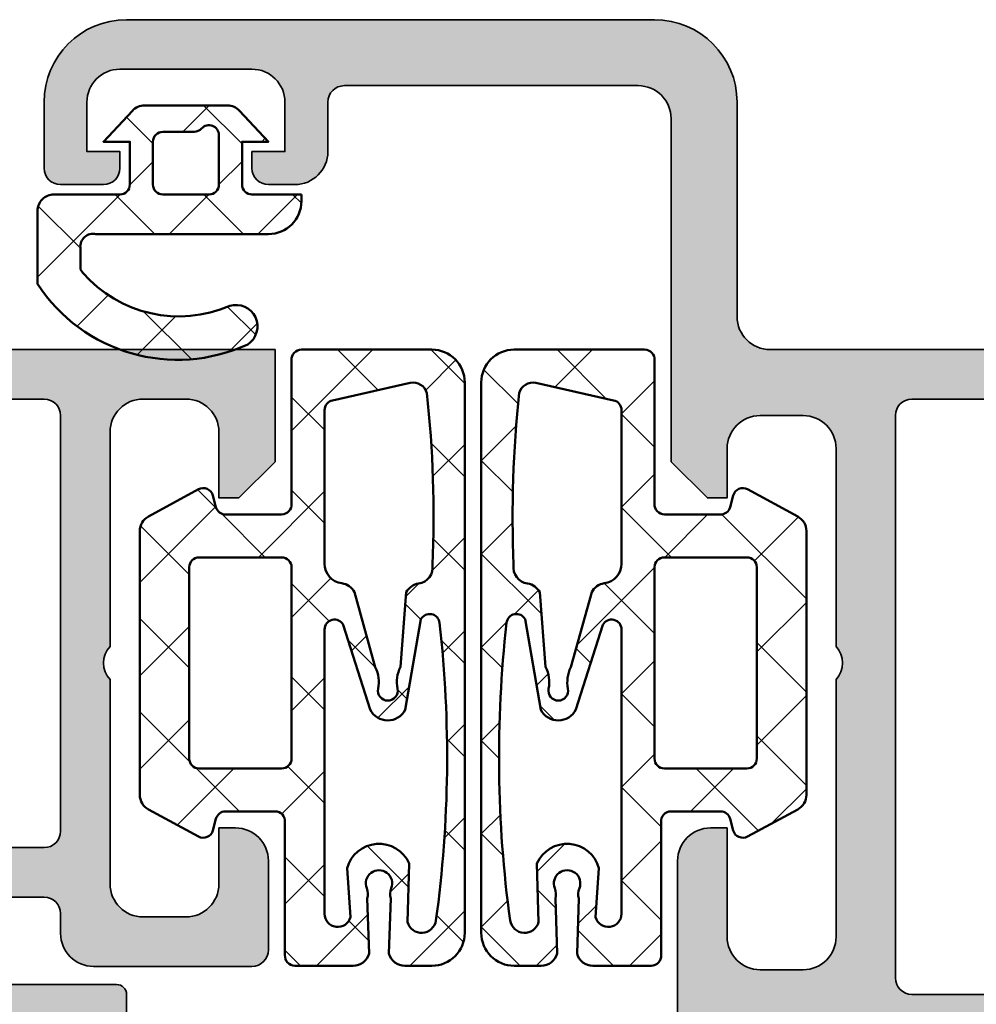
# Model space of a CAD drawing. Units: millimetres. Extents: x 119 to 5175, y 11388 to 12659.
# Drawn here: x 3522 to 3551, y 11906 to 11936 of the extents above; entities that cross this region are included whole.
import ezdxf

# ---------------------------------------------------------------- set-up
doc = ezdxf.new("R2010")
doc.units = ezdxf.units.MM
for name, color, linetype, lineweight in [('S03_AL_Kontur', 255, 'Continuous', 35), ('S04_AL_Schraffur', 253, 'Continuous', 25), ('S05_EPDM_Kontur', 31, 'Continuous', 50), ('S06_EPDM_Schraffur', 43, 'Continuous', 25)]:
    doc.layers.add(name, color=color, linetype=linetype, lineweight=lineweight)

# ---------------------------------------------------------------- blocks, each defined once
blk = doc.blocks.new('A$C40645B05')
at = {"layer": 'S06_EPDM_Schraffur'}
h = blk.add_hatch(dxfattribs=at)
h.set_pattern_fill('NETZ', color=256, scale=2, angle=45, style=0)
h.set_pattern_definition([(135, (-465.4320802263554, -689.2158531412142), (1.414213562373095, 1.414213562373095), []), (45.00000000000001, (-465.4320802263554, -689.2158531412142), (1.414213562373095, -1.414213562373095), [])])
edge = h.paths.add_edge_path()
edge.add_arc((4.750000000000171, 17.68273287159775), 0.9999999999998863, 6.480149750132114e-12, 90.00000000000648, ccw=False)
edge.add_line((5.750000000000057, 17.68273287159786), (5.750000000000057, 1))
edge.add_arc((4.750000000000057, 1), 1, -90, 0, ccw=False)
edge.add_line((4.750000000000057, 0), (0.8000000000000682, 0))
edge.add_arc((0.8000000000000569, 0.3000000000000183), 0.3000000000000183, 175.3338426253766, 270.00000000000216, ccw=False)
edge.add_line((0.5009943166436415, 0.324404944592743), (0.4990056833563585, 4.675595055407257))
edge.add_arc((0.1999999999999984, 4.700000000000033), 0.2999999999999673, 355.333842625366, 449.999999999991)
edge.add_line((0.2000000000000455, 5), (-1.5, 5))
edge.add_arc((-1.500000000000044, 4.699999999999982), 0.3000000000000185, 89.99999999999166, 164.9999999999938)
edge.add_line((-1.789777747886774, 4.777645713530774), (-1.884977798845512, 4.422354286469272))
edge.add_arc((-2.174755546732289, 4.500000000000062), 0.3000000000000638, 241.5414331760517, 344.9999999999965, ccw=False)
edge.add_line((-2.317712483647711, 4.236251418605207), (-3.838261561525655, 5.060419031008678))
edge.add_arc((-3.600000000000032, 5.500000000000014), 0.4999999999999908, 180.0000000000016, 241.54143317605468, ccw=False)
edge.add_line((-4.100000000000023, 5.5), (-4.100000000000023, 13.49999999849638))
edge.add_arc((-3.600000000000032, 13.49999999849636), 0.4999999999999911, 118.45856682394529, 179.9999999999984, ccw=False)
edge.add_line((-3.838261561525655, 13.9395809674877), (-2.317712483647711, 14.76374857989117))
edge.add_arc((-2.174755546732284, 14.49999999849633), 0.3000000000000556, 15.000000000001421, 118.45856682395029, ccw=False)
edge.add_line((-1.884977798845512, 14.57764571202711), (-1.789777747886774, 14.2223542849656))
edge.add_arc((-1.500000000000037, 14.29999999849641), 0.3000000000000271, 195.0000000000075, 270.0000000000071)
edge.add_line((-1.5, 13.99999999849638), (-4.635806931219122e-06, 13.99999999849638))
edge.add_arc((-4.635806937575149e-06, 14.29999999849636), 0.2999999999999794, 270.0000000000012, 365.1078705092461)
edge.add_line((0.2988040176728646, 14.32670933404734), (0.3011791394889087, 18.35602353604656))
edge.add_arc((0.5999877929687645, 18.3827328715976), 0.3000000000000372, 90.00000000001143, 185.1078705092559, ccw=False)
edge.add_line((0.5999877929687045, 18.68273287159764), (2.366265428539066, 18.68273287159752))
edge.add_arc((2.366265428539112, 18.18273287159762), 0.4999999999999076, 14.999999999999886, 90.00000000000529, ccw=False)
edge.add_line((2.849228341683556, 18.31214239414885), (2.796276124628093, 16.64373735478898))
edge.add_arc((2.31331321148369, 16.51432783223782), 0.4999999999998477, -21.619368996679214, 14.99999999999278, ccw=False)
edge.add_arc((3.149999999999977, 16.18273287159764), 0.3999999999999654, 158.3806310033254, 381.6193689966746)
edge.add_arc((3.986686788516264, 16.51432783223782), 0.4999999999998481, 165.0000000000072, 201.6193689966791, ccw=False)
edge.add_line((3.503723875371861, 16.64373735478898), (3.450771658316398, 18.31214239414885))
edge.add_arc((3.933734571461076, 18.18273287159762), 0.5000000000001312, 90.00000000000188, 165.0000000000074, ccw=False)
edge.add_line((3.933734571461059, 18.68273287159775), (4.750000000000057, 18.68273287159764))
edge = h.paths.add_edge_path(flags=16)
edge.add_arc((4.440076581526803, 17.24196198778591), 0.4406297600553581, 8.7661820956817, 164.9999999999993, ccw=False)
edge.add_arc((-31.0922230479759, 12.36581245612221), 36.30588926666406, -6.448871122654111, 7.825531541985697, ccw=False)
edge.add_arc((4.685322824391355, 8.316832518336227), 0.3000000000000204, 208.0084092797285, 354.49652301785835, ccw=False)
edge.add_line((4.42045922063528, 8.175952174053009), (3.946566026152482, 10.92312712436524))
edge.add_arc((3.416838818640406, 10.64136643579866), 0.6000000000000455, 28.00840927974375, 152.8640261160216)
edge.add_line((2.882882852940838, 10.91502868510224), (2.066977982849721, 8.347501532685556))
edge.add_arc((1.79999999999997, 8.484332657337296), 0.2999999999999701, 180.000000000001, 332.8640261160275, ccw=False)
edge.add_line((1.5, 8.48433265733729), (1.5, 17.10463715762421))
edge.add_arc((1.900000000000011, 17.10463715762424), 0.4000000000000108, 15.000000000006082, 180.0000000000046, ccw=False)
edge.add_line((2.286370330515638, 17.2081647756653), (2.184074173710883, 15.72391382649494))
edge.add_arc((3.149999999999928, 15.98273287159758), 1.00000000000001, 195.0000000000072, 336.2275106624379)
edge.add_line((4.06515332530779, 15.57962694113019), (4.014460916457779, 17.3560053615272))
edge = h.paths.add_edge_path(flags=16)
edge.add_arc((-2.299999999999895, 6.600000000000082), 0.3000000000001277, 179.9999999999897, 269.99999999998863, ccw=False)
edge.add_line((-2.600000000000023, 6.600000000000136), (-2.600000000000023, 9.5))
edge.add_line((-2.600000000000023, 9.5), (-2.600000000000023, 12.39999999849647))
edge.add_arc((-2.300000000000009, 12.39999999849641), 0.300000000000014, 89.99999999998971, 179.9999999999885, ccw=False)
edge.add_line((-2.299999999999955, 12.69999999849642), (0.2000000000000455, 12.69999999849642))
edge.add_arc((0.2000000000000428, 12.39999999849647), 0.2999999999999581, 6.252776074688882e-13, 89.99999999999949, ccw=False)
edge.add_line((0.5, 12.39999999849647), (0.5, 9.5))
edge.add_line((0.5, 9.5), (0.5, 6.600000000000136))
edge.add_arc((0.2000000000000358, 6.600000000000146), 0.2999999999999642, 270.0000000000018, 359.9999999999981, ccw=False)
edge.add_line((0.2000000000000455, 6.300000000000182), (-2.299999999999955, 6.299999999999955))
edge = h.paths.add_edge_path(flags=16)
edge.add_arc((4.178859100143695, 1.440770883811634), 0.4406297600553982, 259.3825281600211, 344.3679714147935, ccw=False)
edge.add_line((4.097672591204514, 1.007685053735486), (1.744724676157375, 1.542500245835299))
edge.add_arc((1.799999999999895, 1.837364008569958), 0.2999999999998946, 180.0000000000072, 259.38252816003524, ccw=False)
edge.add_line((1.5, 1.837364008569921), (1.5, 6.49114865484421))
edge.add_arc((2.099999999999954, 6.491148654844151), 0.5999999999999539, 97.48114917424681, 179.9999999999944, ccw=False)
edge.add_arc((1.956780010006951, 7.581785182045672), 0.4999999999999506, 277.4811491742526, 333.481032159799)
edge.add_line((2.404173309114299, 7.358538153143172), (3.038521142267655, 9.63180298405564))
edge.add_arc((2.143734544052744, 10.07829704186076), 1.000000000000145, 333.4810321597985, 371.6750621773428)
edge.add_arc((3.416838818640392, 10.34136643579881), 0.2999999999999612, 90.00000000000392, 191.6750621773463, ccw=False)
edge.add_arc((3.416838818640415, 10.34136643579877), 0.3000000000000025, -11.675062177336827, 90.00000000000819, ccw=False)
edge.add_arc((4.689943093227955, 10.07829704186078), 0.9999999999999852, 168.3249378226567, 207.2221699886026)
edge.add_line((3.800703655665075, 9.620854998883942), (3.97657523416467, 7.359675919740084))
edge.add_arc((4.421194952946165, 7.588396941228461), 0.5000000000000222, 207.2221699885954, 261.6493081988779)
edge.add_arc((4.275963336667031, 6.598999256962704), 0.4999999999987246, -8.301695932448297, 81.64930819902861, ccw=False)
edge.add_arc((-29.86041988473158, 5.046225799711113), 34.66277906570377, -6.181282409968219, 2.4480680670279185, ccw=False)
h = blk.add_hatch(dxfattribs=at)
h.set_pattern_fill('NETZ', color=256, scale=2, angle=45, style=0)
h.set_pattern_definition([(45, (477.4320802263554, -689.2158531412142), (-1.414213562373095, 1.414213562373095), []), (135, (477.4320802263554, -689.2158531412142), (-1.414213562373095, -1.414213562373095), [])])
edge = h.paths.add_edge_path()
edge.add_arc((7.249999999999829, 17.68273287159775), 0.9999999999998863, 89.99999999999349, 179.9999999999935)
edge.add_line((6.249999999999943, 17.68273287159786), (6.249999999999943, 1))
edge.add_arc((7.249999999999943, 1), 1, 180, 270)
edge.add_line((7.249999999999943, 0), (11.19999999999993, 0))
edge.add_arc((11.19999999999994, 0.3000000000000183), 0.3000000000000183, 269.999999999998, 364.6661573746234)
edge.add_line((11.49900568335636, 0.324404944592743), (11.50099431664364, 4.675595055407257))
edge.add_arc((11.8, 4.700000000000033), 0.2999999999999664, 90.00000000000881, 184.666157374634, ccw=False)
edge.add_line((11.79999999999995, 5), (13.5, 5))
edge.add_arc((13.50000000000004, 4.699999999999982), 0.3000000000000185, 15.000000000006196, 90.00000000000853, ccw=False)
edge.add_line((13.78977774788677, 4.777645713530774), (13.88497779884551, 4.422354286469272))
edge.add_arc((14.17475554673229, 4.500000000000062), 0.3000000000000638, 195.0000000000035, 298.4585668239483)
edge.add_line((14.31771248364771, 4.236251418605207), (15.83826156152566, 5.060419031008678))
edge.add_arc((15.60000000000003, 5.500000000000014), 0.4999999999999908, 298.4585668239453, 359.9999999999984)
edge.add_line((16.10000000000002, 5.5), (16.10000000000002, 13.49999999849638))
edge.add_arc((15.60000000000003, 13.49999999849636), 0.4999999999999911, 1.628443996909349e-12, 61.54143317605475)
edge.add_line((15.83826156152566, 13.9395809674877), (14.31771248364771, 14.76374857989117))
edge.add_arc((14.17475554673228, 14.49999999849633), 0.3000000000000558, 61.54143317604967, 164.9999999999985)
edge.add_line((13.88497779884551, 14.57764571202711), (13.78977774788677, 14.2223542849656))
edge.add_arc((13.50000000000004, 14.29999999849641), 0.3000000000000271, 269.99999999999284, 344.99999999999255, ccw=False)
edge.add_line((13.5, 13.99999999849638), (12.00000463580693, 13.99999999849638))
edge.add_arc((12.00000463580694, 14.29999999849636), 0.2999999999999794, 174.892129490754, 269.9999999999987, ccw=False)
edge.add_line((11.70119598232714, 14.32670933404734), (11.69882086051109, 18.35602353604656))
edge.add_arc((11.40001220703124, 18.3827328715976), 0.3000000000000377, 354.8921294907441, 449.9999999999885)
edge.add_line((11.4000122070313, 18.68273287159764), (9.633734571460934, 18.68273287159752))
edge.add_arc((9.633734571460888, 18.18273287159762), 0.4999999999999076, 89.9999999999947, 165.0000000000001)
edge.add_line((9.150771658316444, 18.31214239414885), (9.203723875371907, 16.64373735478898))
edge.add_arc((9.68668678851631, 16.51432783223782), 0.4999999999998477, 165.0000000000072, 201.6193689966791)
edge.add_arc((8.850000000000023, 16.18273287159764), 0.3999999999999654, -201.61936899667467, 21.619368996674723, ccw=False)
edge.add_arc((8.013313211483736, 16.51432783223782), 0.4999999999998481, 338.3806310033208, 374.9999999999928)
edge.add_line((8.496276124628139, 16.64373735478898), (8.549228341683602, 18.31214239414885))
edge.add_arc((8.066265428538925, 18.18273287159762), 0.5000000000001303, 14.99999999999257, 89.99999999999818)
edge.add_line((8.06626542853894, 18.68273287159775), (7.249999999999943, 18.68273287159764))
edge = h.paths.add_edge_path(flags=16)
edge.add_arc((7.559923418473197, 17.24196198778591), 0.4406297600553581, 15.00000000000067, 171.2338179043183)
edge.add_arc((43.0922230479759, 12.36581245612221), 36.30588926666406, 172.1744684580143, 186.4488711226542)
edge.add_arc((7.314677175608645, 8.316832518336227), 0.3000000000000204, 185.5034769821416, 331.9915907202715)
edge.add_line((7.57954077936472, 8.175952174053009), (8.053433973847518, 10.92312712436524))
edge.add_arc((8.583161181359594, 10.64136643579866), 0.6000000000000455, 27.13597388397841, 151.9915907202562, ccw=False)
edge.add_line((9.117117147059162, 10.91502868510224), (9.933022017150279, 8.347501532685556))
edge.add_arc((10.20000000000003, 8.484332657337296), 0.2999999999999698, 207.1359738839725, 359.999999999999)
edge.add_line((10.5, 8.48433265733729), (10.5, 17.10463715762421))
edge.add_arc((10.09999999999999, 17.10463715762424), 0.400000000000011, 359.9999999999955, 524.9999999999939)
edge.add_line((9.713629669484362, 17.2081647756653), (9.815925826289117, 15.72391382649494))
edge.add_arc((8.85000000000007, 15.98273287159758), 1.000000000000011, 203.7724893375622, 344.99999999999284, ccw=False)
edge.add_line((7.93484667469221, 15.57962694113019), (7.985539083542221, 17.3560053615272))
edge = h.paths.add_edge_path(flags=16)
edge.add_arc((14.2999999999999, 6.600000000000082), 0.3000000000001277, 270.0000000000112, 360.0000000000103)
edge.add_line((14.60000000000002, 6.600000000000136), (14.60000000000002, 9.5))
edge.add_line((14.60000000000002, 9.5), (14.60000000000002, 12.39999999849647))
edge.add_arc((14.30000000000001, 12.39999999849641), 0.3000000000000149, 1.153481164477378e-11, 90.00000000001017)
edge.add_line((14.29999999999995, 12.69999999849642), (11.79999999999995, 12.69999999849642))
edge.add_arc((11.79999999999996, 12.39999999849647), 0.2999999999999581, 90.00000000000067, 179.9999999999993)
edge.add_line((11.5, 12.39999999849647), (11.5, 9.5))
edge.add_line((11.5, 9.5), (11.5, 6.600000000000136))
edge.add_arc((11.79999999999996, 6.600000000000146), 0.2999999999999634, 180.0000000000018, 269.9999999999983)
edge.add_line((11.79999999999995, 6.300000000000182), (14.29999999999995, 6.299999999999955))
edge = h.paths.add_edge_path(flags=16)
edge.add_arc((7.821140899856305, 1.440770883811634), 0.4406297600553982, 195.6320285852065, 280.6174718399789)
edge.add_line((7.902327408795486, 1.007685053735486), (10.25527532384262, 1.542500245835299))
edge.add_arc((10.20000000000011, 1.837364008569958), 0.2999999999998945, 280.6174718399647, 359.9999999999928)
edge.add_line((10.5, 1.837364008569921), (10.5, 6.49114865484421))
edge.add_arc((9.900000000000047, 6.491148654844151), 0.5999999999999535, 5.597776239376222e-12, 82.51885082575322)
edge.add_arc((10.04321998999305, 7.581785182045672), 0.4999999999999507, 206.518967840201, 262.5188508257472, ccw=False)
edge.add_line((9.595826690885701, 7.358538153143172), (8.961478857732345, 9.63180298405564))
edge.add_arc((9.856265455947256, 10.07829704186076), 1.000000000000145, 168.3249378226572, 206.5189678402015, ccw=False)
edge.add_arc((8.583161181359607, 10.34136643579881), 0.2999999999999621, 348.3249378226537, 449.999999999996)
edge.add_arc((8.583161181359586, 10.34136643579877), 0.3000000000000025, 89.99999999999186, 191.6750621773368)
edge.add_arc((7.310056906772045, 10.07829704186078), 0.9999999999999852, -27.222169988602616, 11.675062177343193, ccw=False)
edge.add_line((8.199296344334925, 9.620854998883942), (8.02342476583533, 7.359675919740084))
edge.add_arc((7.578805047053835, 7.588396941228461), 0.5000000000000222, 278.3506918011221, 332.7778300114046, ccw=False)
edge.add_arc((7.724036663332969, 6.598999256962704), 0.4999999999987246, 98.35069180097139, 188.3016959324483)
edge.add_arc((41.86041988473158, 5.046225799711113), 34.66277906570377, 177.5519319329721, 186.1812824099682)
at = {"layer": 'S05_EPDM_Kontur'}
for points in [[(4.750000000000057, 18.68273287159764, -0.414213562373095), (5.750000000000057, 17.68273287159786), (5.750000000000057, 1, -0.414213562373095), (4.750000000000057, 0), (0.8000000000000682, 0, -0.438272956602767), (0.5009943166436415, 0.324404944592743), (0.4990056833563585, 4.675595055407257, 0.438272956602764), (0.2000000000000455, 5), (-1.5, 5, 0.3394542588633865), (-1.789777747886774, 4.777645713530774), (-1.884977798845512, 4.422354286469272, -0.4848115146395492), (-2.317712483647711, 4.236251418605207), (-3.838261561525655, 5.060419031008678, -0.2751709758352776), (-4.100000000000023, 5.5), (-4.100000000000023, 13.49999999849638, -0.2751709758352778), (-3.838261561525655, 13.9395809674877), (-2.317712483647711, 14.76374857989117, -0.48481151463957), (-1.884977798845512, 14.57764571202711), (-1.789777747886774, 14.2223542849656, 0.3394542588633743), (-1.5, 13.99999999849638), (-4.635806931219122e-06, 13.99999999849638, 0.4405724480218189), (0.2988040176728646, 14.32670933404734), (0.3011791394889087, 18.35602353604656, -0.4405724480218158), (0.5999877929687045, 18.68273287159764), (2.366265428539066, 18.68273287159752, -0.3394542588634031), (2.849228341683556, 18.31214239414885), (2.796276124628093, 16.64373735478898, -0.1611559345326162), (2.778139205103798, 16.33010840965994, 1.471990447971518), (3.521860794896156, 16.33010840965994, -0.1611559345326162), (3.503723875371861, 16.64373735478898), (3.450771658316398, 18.31214239414885, -0.3394542588634031), (3.933734571461059, 18.68273287159775)], [(7.249999999999943, 18.68273287159764, 0.414213562373095), (6.249999999999943, 17.68273287159786), (6.249999999999943, 1, 0.414213562373095), (7.249999999999943, 0), (11.19999999999993, 0, 0.438272956602767), (11.49900568335636, 0.324404944592743), (11.50099431664364, 4.675595055407257, -0.438272956602764), (11.79999999999995, 5), (13.5, 5, -0.3394542588633865), (13.78977774788677, 4.777645713530774), (13.88497779884551, 4.422354286469272, 0.4848115146395492), (14.31771248364771, 4.236251418605207), (15.83826156152566, 5.060419031008678, 0.2751709758352776), (16.10000000000002, 5.5), (16.10000000000002, 13.49999999849638, 0.2751709758352778), (15.83826156152566, 13.9395809674877), (14.31771248364771, 14.76374857989117, 0.48481151463957), (13.88497779884551, 14.57764571202711), (13.78977774788677, 14.2223542849656, -0.3394542588633743), (13.5, 13.99999999849638), (12.00000463580693, 13.99999999849638, -0.4405724480218189), (11.70119598232714, 14.32670933404734), (11.69882086051109, 18.35602353604656, 0.4405724480218158), (11.4000122070313, 18.68273287159764), (9.633734571460934, 18.68273287159752, 0.3394542588634031), (9.150771658316444, 18.31214239414885), (9.203723875371907, 16.64373735478898, 0.1611559345326162), (9.221860794896202, 16.33010840965994, -1.471990447971518), (8.478139205103844, 16.33010840965994, 0.1611559345326162), (8.496276124628139, 16.64373735478898), (8.549228341683602, 18.31214239414885, 0.3394542588634031), (8.06626542853894, 18.68273287159775)], [(4.014460916457779, 17.3560053615272, -0.8114746650469894), (4.875559127997462, 17.3091150753238, -0.06236449519923618), (4.98393993843797, 8.288060671011408, -0.743262235177619), (4.42045922063528, 8.175952174053009), (3.946566026152482, 10.92312712436524, 0.6059532574117472), (2.882882852940838, 10.91502868510224), (2.066977982849721, 8.347501532685556, -0.7873748667471151), (1.5, 8.48433265733729), (1.5, 17.10463715762421, -0.8769764629927466), (2.286370330515638, 17.2081647756653), (2.184074173710883, 15.72391382649494, 0.708219697748008), (4.06515332530779, 15.57962694113019)], [(7.985539083542221, 17.3560053615272, 0.8114746650469894), (7.124440872002538, 17.3091150753238, 0.06236449519923618), (7.01606006156203, 8.288060671011408, 0.743262235177619), (7.57954077936472, 8.175952174053009), (8.053433973847518, 10.92312712436524, -0.6059532574117472), (9.117117147059162, 10.91502868510224), (9.933022017150279, 8.347501532685556, 0.7873748667471151), (10.5, 8.48433265733729), (10.5, 17.10463715762421, 0.8769764629927466), (9.713629669484362, 17.2081647756653), (9.815925826289117, 15.72391382649494, -0.708219697748008), (7.93484667469221, 15.57962694113019)], [(-2.299999999999955, 6.299999999999955, -0.41421356237309), (-2.600000000000023, 6.600000000000136), (-2.600000000000023, 9.5), (-2.600000000000023, 12.39999999849647, -0.4142135623730898), (-2.299999999999955, 12.69999999849642), (0.2000000000000455, 12.69999999849642, -0.4142135623730898), (0.5, 12.39999999849647), (0.5, 9.5), (0.5, 6.600000000000136, -0.4142135623730762), (0.2000000000000455, 6.300000000000182)], [(14.29999999999995, 6.299999999999955, 0.41421356237309), (14.60000000000002, 6.600000000000136), (14.60000000000002, 9.5), (14.60000000000002, 12.39999999849647, 0.4142135623730898), (14.29999999999995, 12.69999999849642), (11.79999999999995, 12.69999999849642, 0.4142135623730898), (11.5, 12.39999999849647), (11.5, 9.5), (11.5, 6.600000000000136, 0.4142135623730762), (11.79999999999995, 6.300000000000182)]]:
    blk.add_lwpolyline(points, format="xyb", close=True, dxfattribs=at)
for points in [[(4.603190885846288, 1.322039585962557, -0.3888056125955268), (4.097672591204514, 1.007685053735486), (1.744724676157375, 1.542500245835299, -0.3609220706103003), (1.5, 1.837364008569921), (1.5, 6.49114865484421, -0.3764672556621165), (2.021880005458343, 7.08604130604499, 0.2493274605319563), (2.404173309114299, 7.358538153143172), (3.038521142267655, 9.63180298405564, 0.1682130565164382), (3.123045524504846, 10.2806581141208, -0.4752363394560311), (3.416838818640372, 10.64136643579877, -0.4752363394560452), (3.710632112776011, 10.2806581141208, 0.1713698133499031), (3.800703655665075, 9.620854998883942), (3.97657523416467, 7.359675919740084, 0.2420508077893683), (4.348579144805854, 7.093698099095036, -0.4139631200662686), (4.770724094540242, 6.526806511707719, -0.03767044828572902), (4.600836457394735, 1.313925720664656)], [(7.396809114153712, 1.322039585962557, 0.3888056125955268), (7.902327408795486, 1.007685053735486), (10.25527532384262, 1.542500245835299, 0.3609220706103003), (10.5, 1.837364008569921), (10.5, 6.49114865484421, 0.3764672556621165), (9.978119994541657, 7.08604130604499, -0.2493274605319563), (9.595826690885701, 7.358538153143172), (8.961478857732345, 9.63180298405564, -0.1682130565164382), (8.876954475495154, 10.2806581141208, 0.4752363394560311), (8.583161181359628, 10.64136643579877, 0.4752363394560452), (8.289367887223989, 10.2806581141208, -0.1713698133499031), (8.199296344334925, 9.620854998883942), (8.02342476583533, 7.359675919740084, -0.2420508077893683), (7.651420855194146, 7.093698099095036, 0.4139631200662686), (7.229275905459758, 6.526806511707719, 0.03767044828572902), (7.399163542605265, 1.313925720664656)]]:
    blk.add_lwpolyline(points, format="xyb", dxfattribs=at)
blk = doc.blocks.new('224070_s')
at = {"layer": 'S06_EPDM_Schraffur'}
h = blk.add_hatch(dxfattribs=at)
h.set_pattern_fill('_USER', color=256, scale=1.9, angle=45, style=0, double=1, pattern_type=0)
h.set_pattern_definition([(45, (0, 0), (-1.34350288425444, 1.34350288425444), []), (135, (0, 0), (-1.34350288425444, -1.34350288425444), [])])
h.paths.add_polyline_path([(2.02499999999096e-05, -1.300003000080625, 0.4142113656756599), (0.300018, -1.000003000089063), (0.300018, 0.2999880000000001), (-0.4999689999999997, 0.299988), (0.3758490418957128, 1.240687166008064, -0.2082062490747879), (0.7417940849698601, 1.399979010554123), (3.258216345583477, 1.399993989323439, -0.2082046502766332), (3.624161196573179, 1.24070874433703), (4.500031, 0.299988), (3.700012000000001, 0.2999880000000001), (3.700012, -1.000018, 0.4142135623730949), (4.000012, -1.300018), (5.500030999999999, -1.300018), (5.500031, -1.499978540352213, -0.4142135623056581), (4.500009540121964, -2.5), (-0.7289730000000023, -2.5, 0.5035859154264644), (-1.200317, -2.911803999999999), (-1.200317, -3.572754), (-1.127563000000001, -3.669036999999999, 0.3265697680300119), (3.324889999999999, -4.677398999999999, -0.8708585130653003), (3.871581999999991, -5.843582000000005, -0.3721644016967406), (-2.499969, -4.009018000000001), (-2.499969, -1.799994794449334, -0.4142113652500116), (-1.999995954838122, -1.300018000202162)])
h.paths.add_polyline_path([(1.30000321429949, -1.300018000158419, -0.4142167005316563), (1, -1.000018000175638), (1, 0.299991, -0.4142135623730949), (1.3, 0.5999909999999999), (2.250873751472114, 0.5999909999999999, 0.2146939887634713), (2.475451084700031, 0.7010814190335783, -0.6902948977916578), (3.000031, 0.5021708589859532), (3.000031000000001, -1.000002999779208, -0.4142104242214975), (2.700034214299491, -1.300002999761989)], flags=16)
at = {"layer": 'S05_EPDM_Kontur'}
for points in [[(5.500030999999999, -1.300018), (4.000012000000001, -1.300018, -0.4142135623730953), (3.700012, -1.000018000000001), (3.700012000000001, 0.2999880000000001), (4.500030999999999, 0.299988), (3.624161196573179, 1.240708744337031, 0.2082046502766331), (3.258216345583477, 1.399993989323439), (0.7417940849698595, 1.399979010554124, 0.2082062490747878), (0.3758490418957129, 1.240687166008064), (-0.4999689999999999, 0.299988), (0.300018, 0.299988), (0.300018, -1.000003000089062, -0.4142113656756604), (2.024999999960136e-05, -1.300003000080625), (-1.999969, -1.300018, 0.4142319632679402), (-2.499968999999999, -1.800003), (-2.499969000000001, -4.009017999999998, 0.372164401696741), (3.871582000000001, -5.843582000000004, 0.8708585130652899), (3.324890000000002, -4.677399000000001, -0.3265697680300115), (-1.127562999999998, -3.669037000000002), (-1.200317, -3.572753999999999), (-1.200317, -2.911804, -0.503585915426467), (-0.7289730000000002, -2.5), (4.500030999999999, -2.5, 0.4142009919280952), (5.500031, -1.5)], [(1, -1.000018000175639, 0.4142167005316564), (1.30000321429949, -1.300018000158419), (2.700034214299492, -1.300002999761989, 0.4142104242214978), (3.000031000000001, -1.000002999779208), (3.000031, 0.5021669999999999, 0.6902996460426561), (2.475451084700031, 0.7010814190335782, -0.2146939887634713), (2.250873751472114, 0.599991), (1.3, 0.5999909999999998, 0.4142135623730952), (1, 0.2999910000000002)]]:
    blk.add_lwpolyline(points, format="xyb", close=True, dxfattribs=at)
blk = doc.blocks.new('431580_s')
at = {"layer": 'S04_AL_Schraffur'}
blk.add_hatch(color=256, dxfattribs=at).paths.add_polyline_path([(-3.191891195797325e-16, 1.99999999999997, -0.3382124742369585), (-0.2000009999999292, 2.273188999991364), (-0.2000009999999293, 2.726782999991457, -0.3381811729244147), (5.684341886080801e-14, 2.999986999991422), (5.684341886080801e-14, 4.879998000000001, 0.414213562373152), (-0.3000000000000133, 5.179997999999984), (-1.279974319042708, 5.179997999999969, 0.4142135623730952), (-1.57997431904272, 4.879997999999944), (-1.57997431904272, 2.099999999999971, -0.4142135623730929), (-1.679974319042719, 1.999999999999971), (-6.000000000000001, 1.999999999999943, -0.4142135623731034), (-6.499999999999958, 2.499999999999972), (-6.499999999999973, 3.199999999999988), (-5.118504542377578, 5.592820323027524, 0.5773502691896183), (-5.238119784648248, 5.799999999999926), (-8.499999999999972, 5.799999999999983, 0.4142135623730949), (-8.999999999999957, 5.299999999999983), (-9.000000000000028, -5.630716019230696e-14, -0.4142135623730929), (-9.500000000000059, -0.5000000000000568), (-11.39999999999945, -0.5000000000000568, 0.4142135623730947), (-11.89999999999942, -1.000000000000057), (-11.89999999999941, -1.500000000000057, 0.4142135623730951), (-11.39999999999941, -2.000000000000057), (-7.499999999999375, -2.000000000000057, 0.4142135623730951), (-6.999999999999389, -1.500000000000057), (-6.999999999999403, -0.5000000000000853, -0.4142135623730949), (-6.499999999999389, -1.13686837721616e-13), (-0.3000000000000114, -8.482375324958608e-31, 0.4142135623730951), (1.4210854715202e-14, 0.2999999999999828)])
at = {"layer": 'S03_AL_Kontur'}
blk.add_lwpolyline([(-3.191891195797325e-16, 1.99999999999997, -0.3382124742369585), (-0.2000009999999292, 2.273188999991364), (-0.2000009999999293, 2.726782999991457, -0.3381811729244146), (5.684341886080801e-14, 2.999986999991422), (5.684341886080801e-14, 4.879998000000001, 0.414213562373152), (-0.3000000000000133, 5.179997999999984), (-1.279974319042708, 5.179997999999969, 0.4142135623730952), (-1.57997431904272, 4.879997999999944), (-1.57997431904272, 2.099999999999971, -0.4142135623730929), (-1.679974319042719, 1.999999999999971), (-6.000000000000001, 1.999999999999943, -0.4142135623731034), (-6.499999999999958, 2.499999999999972), (-6.499999999999972, 3.199999999999987), (-5.118504542377578, 5.592820323027524, 0.5773502691896182), (-5.238119784648248, 5.799999999999926), (-8.499999999999972, 5.799999999999983, 0.4142135623730949), (-8.999999999999957, 5.299999999999983), (-9.000000000000028, -5.630716019230696e-14, -0.4142135623730929), (-9.500000000000059, -0.5000000000000568), (-11.39999999999945, -0.5000000000000568, 0.4142135623730947), (-11.89999999999942, -1.000000000000057), (-11.89999999999941, -1.500000000000057, 0.414213562373095), (-11.39999999999941, -2.000000000000057), (-7.499999999999375, -2.000000000000057, 0.414213562373095), (-6.999999999999389, -1.500000000000057), (-6.999999999999403, -0.5000000000000853, -0.4142135623730949), (-6.499999999999389, -1.13686837721616e-13), (-0.3000000000000114, -8.482375324958608e-31, 0.414213562373095), (1.4210854715202e-14, 0.2999999999999828)], format="xyb", close=True, dxfattribs=at)
blk = doc.blocks.new('430400_s')
blk.add_blockref('431580_s', (12.00000000000001, -60.74999999999996))
blk = doc.blocks.new('431560_s')
at = {"layer": 'S04_AL_Schraffur'}
h = blk.add_hatch(color=256, dxfattribs=at)
h.paths.add_polyline_path([(-21.69999999999993, 12), (-22.99999999999983, 12, -0.4142135623731033), (-24, 12.99999999999994), (-23.99999999999994, 19, -0.3999999999999971), (-23.99999999999994, 20), (-23.99999999999997, 27.80000000000004, -0.4142135623730951), (-22.99999999999998, 28.79999999999998), (-21.6999999999999, 28.7999999999999, -0.4142135623730866), (-20.69999999999996, 27.80000000000001), (-20.69999999999993, 24.49999999999998), (-20.19999999999993, 24.50000000000003, 0.4142135623730951), (-19.19999999999993, 25.50000000000003), (-19.19999999999993, 30.74999999999991, 0.4142135623731117), (-19.69999999999988, 31.24999999999997), (-24.04232710691381, 31.25000000000003, -0.5072437321866209), (-24.40000099999983, 31.5231889999915), (-24.40000099999984, 31.97678299999143, -0.3381811729244088), (-24.19999999999985, 32.24998699999148), (-24.19999999999985, 34.129998, 0.4142135623730951), (-24.4999999999998, 34.42999799999996), (-25.4799743190426, 34.42999799999995, 0.4142135623730981), (-25.77997431904262, 34.12999799999997), (-25.77997431904269, 31.25), (-30.19999999999999, 31.25, -0.4142135623730951), (-30.69999999999993, 31.74999999999989), (-30.69999999999993, 32.45000000000002), (-29.31850454237753, 34.84282032302758, 0.6105378334010936), (-29.45165207940468, 35.04933548774942, 0.3189812517216211), (-33.8213643530789, 31.24999999999997), (-45.17863564691951, 31.24999999999997, 0.3189812517215928), (-49.54834792059512, 35.04933548774937, 0.6105378334010914), (-49.68149545762228, 34.8428203230276), (-48.29999999999998, 32.4499999999999), (-48.29999999999995, 31.75000000000004, -0.4142135623730951), (-48.79999999999998, 31.24999999999998), (-53.22002568095715, 31.25000000000001), (-53.22002568095716, 34.12999800000011, 0.4142135623730961), (-53.52002568095716, 34.4299980000001), (-54.49999999999999, 34.4299980000001, 0.4142135623731127), (-54.79999999999993, 34.12999800000008), (-54.79999999999997, 32.24998699999152, -0.3381811729244225), (-54.59999899999994, 31.97678299999157), (-54.59999899999994, 31.5231889999916, -0.3382124742369557), (-54.79999999999994, 31.25000000000009), (-54.79999999999995, 29.80000000000001, 0.4142135623730784), (-54.29999999999995, 29.30000000000001, -0.4142135623730782), (-53.79999999999995, 28.80000000000007), (-53.79999999999995, 12, -0.4142135623731283), (-54.29999999999995, 11.5, 0.5773502691896248), (-54.73301270189218, 10.75, 0.5773502691896953), (-54.2999999999999, 10.00000000000006), (-21.99999999999994, 9.999999999999886, -0.4142135623730929), (-20.99999999999994, 8.999999999999886), (-20.99999999999994, 2.499999999999887, 0.4142135623731018), (-18.49999999999989, -1.13686837721616e-13), (-2.499999999999945, 8.5265128291212e-14, 0.4142135623731148), (5.684341886080803e-14, 2.500000000000114), (-5.684341886080801e-14, 4.500000000000625, 0.4142135623730618), (-0.4999999999999439, 5.000000000000569), (-1.800000000000126, 5.000000000000568, 0.4142135623730949), (-2.300000000000011, 4.500000000000625), (-2.300000000000011, 4.000000000000597), (-1.300000000000011, 4.000000000000597), (-1.300000000000011, 2.500000000000539, -0.4142135623731034), (-2.300000000000011, 1.500000000000597), (-6.30000000000004, 1.500000000000597, -0.4142135623730951), (-7.30000000000004, 2.500000000000597), (-7.30000000000004, 4.000000000000597), (-6.30000000000004, 4.000000000000597), (-6.300000000000039, 4.500000000000654, 0.4142135623731283), (-6.799999999999955, 5.000000000000682), (-7.599999999999967, 5.000000000000711, 0.4142135623731199), (-8.600000000000023, 4.000000000000484), (-8.599999999999966, 2.499999999999945, -0.4142135623731283), (-9.09999999999994, 1.999999999999972), (-17.99999999999997, 1.999999999999886, -0.4142135623730991), (-18.99999999999997, 2.999999999999888), (-18.99999999999991, 13.40000000000001), (-20.09999999999988, 14.50000000000006), (-20.69999999999996, 14.5), (-20.69999999999996, 12.99999999999991, -0.4142135623730951)])
h.paths.add_polyline_path([(-25.79999999999995, 11.99999999999997, -0.4142135623730783), (-26.29999999999995, 11.5), (-28.79999999999995, 11.5, -0.4142135623730951), (-29.29999999999995, 11.99999999999997), (-29.29999999999995, 13.99999999999991, 0.577350269189628), (-30.04999999999993, 14.43301270189217, 0.5773502691896722), (-30.79999999999993, 13.99999999999997), (-30.79999999999993, 12.00000000000003, -0.4142135623730951), (-31.29999999999995, 11.5), (-32.81010205144331, 11.5, 0.6465388932140137), (-33.54999999999994, 12.0330127018922, 0.6465388932140882), (-34.28989794855659, 11.5), (-48.8101020514433, 11.49999999999997, 0.6465388932139586), (-49.55, 12.03301270189221, 0.6465388932140237), (-50.2898979485566, 11.5), (-51.79999999999998, 11.5, -0.4142135623730951), (-52.29999999999995, 12), (-52.29999999999995, 29.05000000000001, -0.4142135623730951), (-51.79999999999995, 29.55000000000001), (-31.29999999999995, 29.55000000000001, -0.4142135623730951), (-30.79999999999995, 29.05000000000001), (-30.79999999999995, 27.05000000000004, 0.5773502691896529), (-30.04999999999999, 26.61698729810782, 0.5773502691896283), (-29.29999999999998, 27.05000000000004), (-29.29999999999995, 29.04999999999998, -0.4142135623730951), (-28.79999999999995, 29.54999999999998), (-26.29999999999995, 29.55000000000001, -0.4142135623730951), (-25.79999999999995, 29.05000000000001)], flags=16)
for points in [[(-54.2999999999999, 10.00000000000006), (-21.99999999999994, 9.999999999999886, -0.4142135623730929), (-20.99999999999994, 8.999999999999886), (-20.99999999999994, 2.499999999999887, 0.4142135623731018), (-18.49999999999989, -1.13686837721616e-13), (-2.499999999999945, 8.5265128291212e-14, 0.4142135623731148), (5.684341886080803e-14, 2.500000000000114), (-5.684341886080801e-14, 4.500000000000625, 0.4142135623730617), (-0.4999999999999439, 5.000000000000569), (-1.800000000000126, 5.000000000000568, 0.4142135623730949), (-2.300000000000011, 4.500000000000625), (-2.300000000000011, 4.000000000000597), (-1.300000000000011, 4.000000000000597), (-1.300000000000011, 2.500000000000539, -0.4142135623731034), (-2.300000000000011, 1.500000000000597), (-6.30000000000004, 1.500000000000597, -0.414213562373095), (-7.30000000000004, 2.500000000000597), (-7.30000000000004, 4.000000000000597), (-6.30000000000004, 4.000000000000597), (-6.300000000000039, 4.500000000000654, 0.4142135623731283), (-6.799999999999955, 5.000000000000682), (-7.599999999999967, 5.000000000000711, 0.4142135623731198), (-8.600000000000023, 4.000000000000484), (-8.599999999999966, 2.499999999999945, -0.4142135623731283), (-9.09999999999994, 1.999999999999972), (-17.99999999999997, 1.999999999999886, -0.4142135623730992), (-18.99999999999997, 2.999999999999888), (-18.99999999999991, 13.40000000000001), (-20.09999999999988, 14.50000000000006), (-20.69999999999996, 14.5), (-20.69999999999996, 12.99999999999991, -0.414213562373095), (-21.69999999999993, 12), (-22.99999999999983, 12, -0.4142135623731033), (-24, 12.99999999999994), (-23.99999999999994, 19, -0.3999999999999969), (-23.99999999999994, 20), (-23.99999999999997, 27.80000000000004, -0.414213562373095), (-22.99999999999998, 28.79999999999998), (-21.6999999999999, 28.7999999999999, -0.4142135623730867), (-20.69999999999996, 27.80000000000001), (-20.69999999999993, 24.49999999999998), (-20.19999999999993, 24.50000000000003, 0.414213562373095), (-19.19999999999993, 25.50000000000003), (-19.19999999999993, 30.74999999999991, 0.4142135623731117)], [(-28.79999999999995, 29.54999999999998), (-26.29999999999995, 29.55000000000001, -0.414213562373095), (-25.79999999999995, 29.05000000000001), (-25.79999999999995, 11.99999999999997, -0.4142135623730784), (-26.29999999999995, 11.5), (-28.79999999999995, 11.5, -0.414213562373095)]]:
    blk.add_lwpolyline(points, format="xyb")
blk = doc.blocks.new('430390_s')
blk.add_blockref('431560_s', (102.0000034855, -79.99999999999989))
blk = doc.blocks.new('431250_s')
at = {"layer": 'S04_AL_Schraffur'}
h = blk.add_hatch(color=256, dxfattribs=at)
h.paths.add_polyline_path([(16.75, 0), (16.75, 3.399999999999977), (15.65000000000001, 4.5), (15.05000000000001, 4.5), (15.05000000000001, 2.5, -0.4142135623730951), (14.05000000000001, 1.5), (12.75, 1.5, -0.4142135623730951), (11.75, 2.5), (11.75, 9, -0.3999999999999939), (11.75, 10), (11.75, 16.19999999999999, -0.4142135623730951), (12.75, 17.19999999999999), (14.05000000000001, 17.19999999999999, -0.4142135623730951), (15.05000000000001, 16.19999999999999), (15.05000000000001, 14.5), (15.55000000000001, 14.5, 0.4142135623730951), (16.55000000000001, 15.5), (16.55000000000001, 18.19999999999999, 0.4142135623730951), (16.05000000000001, 18.69999999999999), (11.24999999999998, 18.70000000000005, 0.4142135623730951), (10.24999999999998, 17.70000000000005), (10.24999999999998, 17.10000000000008, -0.4142135623730951), (9.749999999999982, 16.60000000000008), (7.750000000000014, 16.60000000000008, -0.4142135623730951), (7.250000000000014, 17.10000000000008), (7.250000000000013, 17.59999999999999, 0.5018631364247151), (5.964285714285719, 18.55831484749992, 0.3316792665682815), (5.75, 18.27082039324995), (5.75, 17.10000000000008, -0.414213562373091), (5.250000000000001, 16.60000000000008), (0.7999999999999973, 16.60000000000002, 0.4142135623730947), (0.2999999999999972, 16.10000000000002), (0.3000000000000113, 14.40000000000001, -0.4142135623730951), (-0.2000000000000449, 13.90000000000001), (-1.000000000000284, 13.9, 0.414213562373109), (-1.500000000000256, 13.40000000000006), (-1.500000000000256, 13.1, 0.4142135623730805), (-1.000000000000228, 12.60000000000005), (-0.1999999999999888, 12.60000000000008, -0.4142135623730951), (0.3000000000000114, 12.10000000000008), (0.3000000000000114, 6.799999999999955, -0.4142135623730951), (-0.199999999999989, 6.300000000000011), (-1, 6.30000000000001, 0.4142135623730951), (-1.500000000000029, 5.800000000000011), (-1.5, 5.5, 0.4142135623730951), (-1, 5), (0, 5, -0.4142135623730951), (0.5, 4.5), (0.5, 0)])
h.paths.add_polyline_path([(9.75, 1.5), (2.299999999999983, 1.5, -0.4142135623730951), (1.800000000000011, 2), (1.800000000000011, 14.60000000000002, -0.4142135623730943), (2.300000000000011, 15.10000000000008), (9.75, 15.10000000000008, -0.4142135623730958), (10.25, 14.60000000000008), (10.25, 2, -0.4142135623730951)], flags=16)
at = {"layer": 'S03_AL_Kontur'}
for points in [[(5.964285714285719, 18.55831484749992, 0.3316792665682815), (5.75, 18.27082039324995), (5.75, 17.10000000000008, -0.4142135623730909), (5.250000000000001, 16.60000000000008), (0.7999999999999973, 16.60000000000002, 0.4142135623730946), (0.2999999999999972, 16.10000000000002), (0.3000000000000113, 14.40000000000001, -0.414213562373095), (-0.2000000000000449, 13.90000000000001), (-1.000000000000284, 13.9, 0.4142135623731091), (-1.500000000000256, 13.40000000000006), (-1.500000000000256, 13.1, 0.4142135623730805), (-1.000000000000228, 12.60000000000005), (-0.1999999999999888, 12.60000000000008, -0.414213562373095), (0.3000000000000114, 12.10000000000008), (0.3000000000000114, 6.799999999999955, -0.414213562373095), (-0.199999999999989, 6.300000000000011), (-1, 6.30000000000001, 0.414213562373095), (-1.500000000000029, 5.800000000000011), (-1.5, 5.5, 0.414213562373095), (-1, 5), (0, 5, -0.414213562373095), (0.5, 4.5), (0.5, 0), (16.75, 0), (16.75, 3.399999999999978), (15.65000000000001, 4.5), (15.05000000000001, 4.5), (15.05000000000001, 2.5, -0.414213562373095), (14.05000000000001, 1.5), (12.75, 1.5, -0.414213562373095), (11.75, 2.5), (11.75, 9, -0.3999999999999939), (11.75, 10), (11.75, 16.19999999999999, -0.414213562373095), (12.75, 17.19999999999999), (14.05000000000001, 17.19999999999999, -0.414213562373095), (15.05000000000001, 16.19999999999999), (15.05000000000001, 14.5), (15.55000000000001, 14.5, 0.414213562373095), (16.55000000000001, 15.5), (16.55000000000001, 18.19999999999999, 0.414213562373095), (16.05000000000001, 18.69999999999999), (11.24999999999998, 18.70000000000005, 0.414213562373095), (10.24999999999998, 17.70000000000005), (10.24999999999998, 17.10000000000008, -0.414213562373095), (9.749999999999982, 16.60000000000008), (7.750000000000014, 16.60000000000008, -0.414213562373095), (7.250000000000014, 17.10000000000008), (7.250000000000013, 17.59999999999999, 0.5018631364247151)], [(1.800000000000011, 14.60000000000002, -0.4142135623730943), (2.300000000000011, 15.10000000000008), (9.75, 15.10000000000008, -0.4142135623730959), (10.25, 14.60000000000008), (10.25, 2, -0.414213562373095), (9.75, 1.5), (2.299999999999983, 1.5, -0.414213562373095), (1.800000000000011, 2)]]:
    blk.add_lwpolyline(points, format="xyb", close=True, dxfattribs=at)

msp = doc.modelspace()

# ---------------------------------------------------------------- block references
msp.add_blockref('224070_s', (3525.419897172961, 11931.68217064294))
at = {"layer": 'S03_AL_Kontur', "rotation": 180}
msp.add_blockref('430390_s', (3625.119900658461, 11855.68217064294), dxfattribs=at)
at = {"layer": 'S03_AL_Kontur', "xscale": -1, "rotation": 180}
for name, p in [('431250_s', (3513.369897172961, 11925.68217064294)), ('430400_s', (3513.619897172961, 11845.68217064294))]:
    msp.add_blockref(name, p, dxfattribs=at)
at = {"layer": 'S06_EPDM_Schraffur', "xscale": -1, "rotation": 180}
msp.add_blockref('A$C40645B05', (3530.119897172961, 11925.68217064294), dxfattribs=at)

doc.saveas('drawing.dxf')
